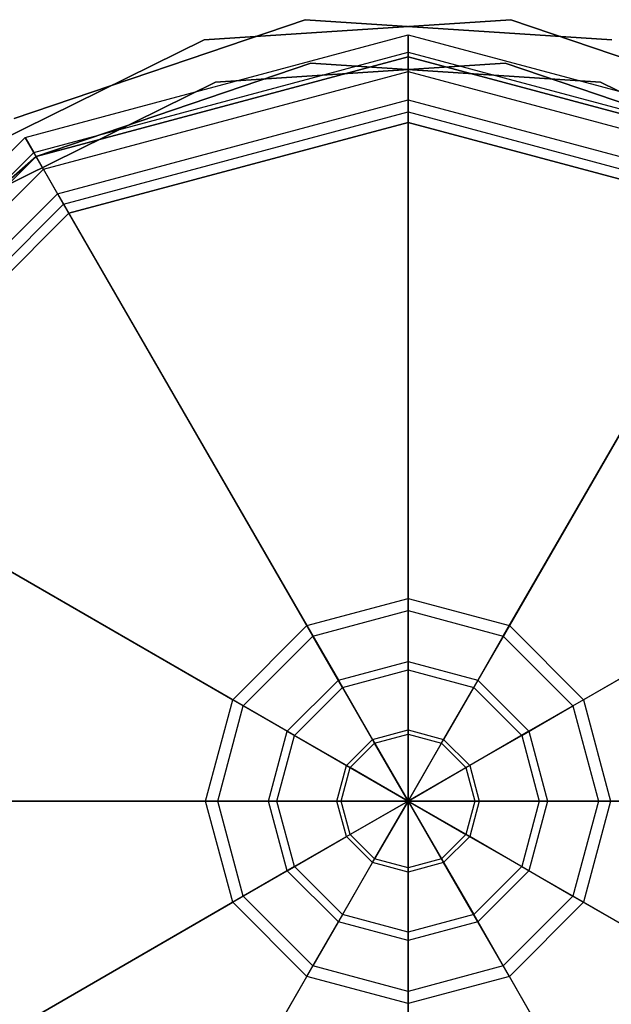
# Model space of a CAD drawing. Extents: x -3141 to 3141, y -1960 to 2928.
# Drawn here: x -27 to 14, y -14 to 54 of the extents above; entities that cross this region are included whole.
import ezdxf

# ---------------------------------------------------------------- set-up
doc = ezdxf.new("R2010")
doc.units = 0

msp = doc.modelspace()

# ---------------------------------------------------------------- linework, layer by layer
at = {"color": 0}
for p, q in [((-7.048414, 53.538022, 1234), (-27, 46.765372, 1234)), ((-27, 46.765372, 1266), (-7.048414, 53.538022, 1266)), ((-13.976228, 52.159995, 1084), (7.048414, 53.538023, 1084)), ((7.048414, 53.538023, 1116), (-13.976228, 52.159995, 1116)), ((13.976229, 52.159995, 1234), (-7.048414, 53.538022, 1234)), ((-7.048414, 53.538022, 1266), (13.976229, 52.159995, 1266)), ((-7.048414, 53.538022, 1234), (-7.048414, 53.538022, 1266)), ((7.048414, 53.538023, 1084), (27, 46.765372, 1084)), ((27, 46.765372, 1116), (7.048414, 53.538023, 1116)), ((7.048414, 53.538023, 1084), (7.048414, 53.538023, 1116)), ((-32.873117, 42.84108, 1084), (-13.976228, 52.159995, 1084)), ((-13.976228, 52.159995, 1116), (-32.873117, 42.84108, 1116)), ((-26.25, 45.466334, 1270.346508), (0, 52.5, 1270.346508)), ((-26.25, 45.466334, 1300), (0, 52.5, 1300)), ((-13.976228, 52.159995, 1084), (-13.976228, 52.159995, 1116)), ((0, 51, 1270.346508), (0, 52.5, 1270.346508)), ((0, 52.5, 1270.346508), (0, 52.5, 1300)), ((0, 52.5, 1300), (0, 51.3187, 1304.714925)), ((0, 52.5, 1270.346508), (26.25, 45.466334, 1270.346508)), ((0, 52.5, 1300), (26.25, 45.466334, 1300)), ((-25.65935, 44.443298, 1304.714925), (0, 51.3187, 1304.714925)), ((0, 51.3187, 1304.714925), (0, 48.053896, 1308.315903)), ((0, 51.3187, 1304.714925), (25.65935, 44.443298, 1304.714925)), ((-25.5, 44.167296, 1300), (0, 51, 1300)), ((-25.5, 44.167296, 1270.346508), (0, 51, 1270.346508)), ((0, 51, -700), (-25.5, 44.167296, -700)), ((-25.5, 44.167296, 1300), (0, 51, 1300)), ((0, 51, -300), (-25.5, 44.167296, -300)), ((-25.5, 44.167296, -500), (0, 51, -500)), ((0, 51, 1300), (0, 51, 1270.346508)), ((0, 49.995895, 1304.007687), (0, 51, 1300)), ((0, 51, 1300), (25.5, 44.167296, 1300)), ((0, 51, 1270.346508), (25.5, 44.167296, 1270.346508)), ((25.5, 44.167296, -700), (0, 51, -700)), ((0, 51, 1300), (25.5, 44.167296, 1300)), ((0, 51, -700), (0, 51, 1300)), ((0, 51, -500), (0, 51, -303.448276)), ((0, 51, -303.448276), (0, 51, -300)), ((25.5, 44.167296, -300), (0, 51, -300)), ((0, 51, -500), (25.5, 44.167296, -500)), ((-25.5, 44.167296, 1234), (-6.656836, 50.563688, 1234)), ((-6.656836, 50.563688, 1266), (-25.5, 44.167296, 1266)), ((-24.997948, 43.297715, 1304.007687), (0, 49.995895, 1304.007687)), ((6.656836, 50.563688, 1084), (-13.199771, 49.262217, 1084)), ((-13.199771, 49.262217, 1116), (6.656836, 50.563688, 1116)), ((-6.656836, 50.563688, 1234), (13.199771, 49.262217, 1234)), ((13.199771, 49.262217, 1266), (-6.656836, 50.563688, 1266)), ((-6.656836, 50.563688, 1266), (-6.656836, 50.563688, 1234)), ((0, 47.220811, 1307.068518), (0, 49.995895, 1304.007687)), ((0, 49.995895, 1304.007687), (24.997948, 43.297715, 1304.007687)), ((25.5, 44.167296, 1084), (6.656836, 50.563688, 1084)), ((6.656836, 50.563688, 1116), (25.5, 44.167296, 1116)), ((6.656836, 50.563688, 1116), (6.656836, 50.563688, 1084)), ((-13.199771, 49.262217, 1084), (-31.046833, 40.46102, 1084)), ((-31.046833, 40.46102, 1116), (-13.199771, 49.262217, 1116)), ((-13.199771, 49.262217, 1116), (-13.199771, 49.262217, 1084)), ((13.199771, 49.262217, 1234), (31.046833, 40.46102, 1234)), ((31.046833, 40.46102, 1266), (13.199771, 49.262217, 1266)), ((13.199771, 49.262217, 1266), (13.199771, 49.262217, 1234)), ((-24.026948, 41.615894, 1308.315903), (0, 48.053896, 1308.315903)), ((0, 48.053896, 1308.315903), (0, 13.884739, 1331.136266)), ((0, 48.053896, 1308.315903), (24.026948, 41.615894, 1308.315903)), ((-23.610406, 40.894422, 1307.068518), (0, 47.220811, 1307.068518)), ((0, 13.051655, 1329.888881), (0, 47.220811, 1307.068518)), ((0, 47.220811, 1307.068518), (23.610406, 40.894422, 1307.068518)), ((-23.25, 40.270181, -700), (0, 46.5, -700)), ((0, 46.5, 1300), (-23.25, 40.270181, 1300)), ((0, 46.5, -700), (23.25, 40.270181, -700)), ((23.25, 40.270181, 1300), (0, 46.5, 1300)), ((0, 46.5, 1300), (0, 46.5, -700)), ((-45.466334, 26.25, 1270.346508), (-26.25, 45.466334, 1270.346508)), ((-45.466334, 26.25, 1300), (-26.25, 45.466334, 1300)), ((-25.5, 44.167296, 1270.346508), (-26.25, 45.466334, 1270.346508)), ((-26.25, 45.466334, 1270.346508), (-26.25, 45.466334, 1300)), ((-26.25, 45.466334, 1300), (-25.65935, 44.443298, 1304.714925)), ((-44.443298, 25.65935, 1304.714925), (-25.65935, 44.443298, 1304.714925)), ((-44.167296, 25.5, 1300), (-25.5, 44.167296, 1300)), ((-44.167296, 25.5, 1270.346508), (-25.5, 44.167296, 1270.346508)), ((-25.5, 44.167296, -700), (-44.167296, 25.5, -700)), ((-44.167296, 25.5, 1300), (-25.5, 44.167296, 1300)), ((-25.5, 44.167296, -300), (-44.167296, 25.5, -300)), ((-44.167296, 25.5, -500), (-25.5, 44.167296, -500)), ((-40.46102, 31.046833, 1234), (-25.5, 44.167296, 1234)), ((-25.5, 44.167296, 1266), (-40.46102, 31.046833, 1266)), ((-25.65935, 44.443298, 1304.714925), (-24.026948, 41.615894, 1308.315903)), ((-25.5, 44.167296, 1300), (-25.5, 44.167296, 1270.346508)), ((-24.997948, 43.297715, 1304.007687), (-25.5, 44.167296, 1300)), ((-25.5, 44.167296, -700), (-25.5, 44.167296, 1300)), ((-25.5, 44.167296, -500), (-25.5, 44.167296, -303.448276)), ((-25.5, 44.167296, -303.448276), (-25.5, 44.167296, -300)), ((-25.5, 44.167296, 1266), (-25.5, 44.167296, 1234)), ((-43.297715, 24.997948, 1304.007687), (-24.997948, 43.297715, 1304.007687)), ((-23.610406, 40.894422, 1307.068518), (-24.997948, 43.297715, 1304.007687)), ((-41.615894, 24.026948, 1308.315903), (-24.026948, 41.615894, 1308.315903)), ((-24.026948, 41.615894, 1308.315903), (-6.942369, 12.024537, 1331.136266)), ((24.026948, 41.615894, 1308.315903), (6.942369, 12.024537, 1331.136266)), ((-40.894422, 23.610406, 1307.068518), (-23.610406, 40.894422, 1307.068518)), ((-6.525827, 11.303064, 1329.888881), (-23.610406, 40.894422, 1307.068518)), ((6.525827, 11.303064, 1329.888881), (23.610406, 40.894422, 1307.068518)), ((-40.270181, 23.25, -700), (-23.25, 40.270181, -700)), ((-23.25, 40.270181, 1300), (-40.270181, 23.25, 1300)), ((-23.25, 40.270181, 1300), (-23.25, 40.270181, -700)), ((-41.615894, 24.026948, 1308.315903), (-12.024537, 6.942369, 1331.136266)), ((41.615894, 24.026948, 1308.315903), (12.024537, 6.942369, 1331.136266)), ((-11.303064, 6.525827, 1329.888881), (-40.894422, 23.610406, 1307.068518)), ((11.303064, 6.525827, 1329.888881), (40.894422, 23.610406, 1307.068518)), ((-6.942369, 12.024537, 1331.136266), (0, 13.884739, 1331.136266)), ((0, 13.884739, 1331.136266), (0, 9.56374, 1333.444882)), ((0, 13.884739, 1331.136266), (6.942369, 12.024537, 1331.136266)), ((-6.525827, 11.303064, 1329.888881), (0, 13.051655, 1329.888881)), ((0, 8.989916, 1332.05898), (0, 13.051655, 1329.888881)), ((0, 13.051655, 1329.888881), (6.525827, 11.303064, 1329.888881)), ((-12.024537, 6.942369, 1331.136266), (-6.942369, 12.024537, 1331.136266)), ((-6.942369, 12.024537, 1331.136266), (-4.78187, 8.282442, 1333.444882)), ((6.942369, 12.024537, 1331.136266), (4.78187, 8.282442, 1333.444882)), ((6.942369, 12.024537, 1331.136266), (12.024537, 6.942369, 1331.136266)), ((-11.303064, 6.525827, 1329.888881), (-6.525827, 11.303064, 1329.888881)), ((-4.494958, 7.785495, 1332.05898), (-6.525827, 11.303064, 1329.888881)), ((4.494958, 7.785495, 1332.05898), (6.525827, 11.303064, 1329.888881)), ((6.525827, 11.303064, 1329.888881), (11.303064, 6.525827, 1329.888881)), ((-4.78187, 8.282442, 1333.444882), (0, 9.56374, 1333.444882)), ((0, 9.56374, 1333.444882), (0, 4.875482, 1334.866493)), ((0, 9.56374, 1333.444882), (4.78187, 8.282442, 1333.444882)), ((-4.494958, 7.785495, 1332.05898), (0, 8.989916, 1332.05898)), ((0, 4.582953, 1333.395294), (0, 8.989916, 1332.05898)), ((0, 8.989916, 1332.05898), (4.494958, 7.785495, 1332.05898)), ((-8.282442, 4.78187, 1333.444882), (-4.78187, 8.282442, 1333.444882)), ((-4.78187, 8.282442, 1333.444882), (-2.437741, 4.222291, 1334.866493)), ((4.78187, 8.282442, 1333.444882), (2.437741, 4.222291, 1334.866493)), ((4.78187, 8.282442, 1333.444882), (8.282442, 4.78187, 1333.444882)), ((-7.785495, 4.494958, 1332.05898), (-4.494958, 7.785495, 1332.05898)), ((-2.291477, 3.968954, 1333.395294), (-4.494958, 7.785495, 1332.05898)), ((2.291477, 3.968954, 1333.395294), (4.494958, 7.785495, 1332.05898)), ((4.494958, 7.785495, 1332.05898), (7.785495, 4.494958, 1332.05898)), ((-13.884739, 0, 1331.136266), (-12.024537, 6.942369, 1331.136266)), ((-12.024537, 6.942369, 1331.136266), (-8.282442, 4.78187, 1333.444882)), ((12.024537, 6.942369, 1331.136266), (8.282442, 4.78187, 1333.444882)), ((12.024537, 6.942369, 1331.136266), (13.884739, 0, 1331.136266)), ((-13.051655, 0, 1329.888881), (-11.303064, 6.525827, 1329.888881)), ((-7.785495, 4.494958, 1332.05898), (-11.303064, 6.525827, 1329.888881)), ((7.785495, 4.494958, 1332.05898), (11.303064, 6.525827, 1329.888881)), ((11.303064, 6.525827, 1329.888881), (13.051655, 0, 1329.888881)), ((-9.56374, 0, 1333.444882), (-8.282442, 4.78187, 1333.444882)), ((-8.282442, 4.78187, 1333.444882), (-4.222291, 2.437741, 1334.866493)), ((-2.437741, 4.222291, 1334.866493), (0, 4.875482, 1334.866493)), ((0, 4.875482, 1334.866493), (0, 0, 1335.346508)), ((0, 4.875482, 1334.866493), (2.437741, 4.222291, 1334.866493)), ((8.282442, 4.78187, 1333.444882), (4.222291, 2.437741, 1334.866493)), ((8.282442, 4.78187, 1333.444882), (9.56374, 0, 1333.444882)), ((-8.989916, 0, 1332.05898), (-7.785495, 4.494958, 1332.05898)), ((-3.968954, 2.291477, 1333.395294), (-7.785495, 4.494958, 1332.05898)), ((-4.222291, 2.437741, 1334.866493), (-2.437741, 4.222291, 1334.866493)), ((-2.437741, 4.222291, 1334.866493), (0, 0, 1335.346508)), ((-2.291477, 3.968954, 1333.395294), (0, 4.582953, 1333.395294)), ((0, 0, 1333.846508), (0, 4.582953, 1333.395294)), ((0, 4.582953, 1333.395294), (2.291477, 3.968954, 1333.395294)), ((2.437741, 4.222291, 1334.866493), (0, 0, 1335.346508)), ((2.437741, 4.222291, 1334.866493), (4.222291, 2.437741, 1334.866493)), ((3.968954, 2.291477, 1333.395294), (7.785495, 4.494958, 1332.05898)), ((7.785495, 4.494958, 1332.05898), (8.989916, 0, 1332.05898)), ((-3.968954, 2.291477, 1333.395294), (-2.291477, 3.968954, 1333.395294)), ((0, 0, 1333.846508), (-2.291477, 3.968954, 1333.395294)), ((0, 0, 1333.846508), (2.291477, 3.968954, 1333.395294)), ((2.291477, 3.968954, 1333.395294), (3.968954, 2.291477, 1333.395294)), ((-4.875482, 0, 1334.866493), (-4.222291, 2.437741, 1334.866493)), ((-4.582953, 0, 1333.395294), (-3.968954, 2.291477, 1333.395294)), ((-4.222291, 2.437741, 1334.866493), (0, 0, 1335.346508)), ((0, 0, 1333.846508), (-3.968954, 2.291477, 1333.395294)), ((4.222291, 2.437741, 1334.866493), (0, 0, 1335.346508)), ((0, 0, 1333.846508), (3.968954, 2.291477, 1333.395294)), ((3.968954, 2.291477, 1333.395294), (4.582953, 0, 1333.395294)), ((4.222291, 2.437741, 1334.866493), (4.875482, 0, 1334.866493)), ((-48.053896, 0, 1308.315903), (-13.884739, 0, 1331.136266)), ((-13.051655, 0, 1329.888881), (-47.220811, 0, 1307.068518)), ((-12.024537, -6.942369, 1331.136266), (-13.884739, 0, 1331.136266)), ((-13.884739, 0, 1331.136266), (-9.56374, 0, 1333.444882)), ((-8.989916, 0, 1332.05898), (-13.051655, 0, 1329.888881)), ((-11.303064, -6.525827, 1329.888881), (-13.051655, 0, 1329.888881)), ((-8.282442, -4.78187, 1333.444882), (-9.56374, 0, 1333.444882)), ((-9.56374, 0, 1333.444882), (-4.875482, 0, 1334.866493)), ((-4.582953, 0, 1333.395294), (-8.989916, 0, 1332.05898)), ((-7.785495, -4.494958, 1332.05898), (-8.989916, 0, 1332.05898)), ((-4.222291, -2.437741, 1334.866493), (-4.875482, 0, 1334.866493)), ((-4.875482, 0, 1334.866493), (0, 0, 1335.346508)), ((0, 0, 1333.846508), (-4.582953, 0, 1333.395294)), ((-3.968954, -2.291477, 1333.395294), (-4.582953, 0, 1333.395294)), ((-4.222291, -2.437741, 1334.866493), (0, 0, 1335.346508)), ((0, 0, 1333.846508), (-3.968954, -2.291477, 1333.395294)), ((-2.437741, -4.222291, 1334.866493), (0, 0, 1335.346508)), ((0, 0, 1333.846508), (-2.291477, -3.968954, 1333.395294)), ((4.222291, -2.437741, 1334.866493), (0, 0, 1335.346508)), ((0, 0, 1335.346508), (0, 0, 1335.346508)), ((0, 0, 1335.346508), (0, 0, 1333.846508)), ((0, 0, 1333.846508), (0, 0, 1333.846508)), ((0, 0, 1333.846508), (3.968954, -2.291477, 1333.395294)), ((2.437741, -4.222291, 1334.866493), (0, 0, 1335.346508)), ((0, 0, 1335.346508), (0, 0, 1335.346508)), ((0, 0, 1335.346508), (0, 0, 1333.846508)), ((0, 0, 1333.846508), (0, 0, 1333.846508)), ((0, 0, 1333.846508), (2.291477, -3.968954, 1333.395294)), ((0, -4.875482, 1334.866493), (0, 0, 1335.346508)), ((0, 0, 1335.346508), (0, 0, 1335.346508)), ((0, 0, 1335.346508), (0, 0, 1333.846508)), ((0, 0, 1333.846508), (0, 0, 1333.846508)), ((0, 0, 1333.846508), (0, -4.582953, 1333.395294)), ((0, 0, 1335.346508), (0, 0, 1335.346508)), ((0, 0, 1335.346508), (0, 0, 1333.846508)), ((0, 0, 1333.846508), (0, 0, 1333.846508)), ((0, 0, 1335.346508), (0, 0, 1335.346508)), ((0, 0, 1335.346508), (0, 0, 1333.846508)), ((0, 0, 1333.846508), (0, 0, 1333.846508)), ((0, 0, 1335.346508), (0, 0, 1335.346508)), ((0, 0, 1335.346508), (0, 0, 1333.846508)), ((0, 0, 1333.846508), (0, 0, 1333.846508)), ((0, 0, 1335.346508), (0, 0, 1335.346508)), ((0, 0, 1335.346508), (0, 0, 1333.846508)), ((0, 0, 1333.846508), (0, 0, 1333.846508)), ((0, 0, 1335.346508), (0, 0, 1335.346508)), ((0, 0, 1335.346508), (0, 0, 1333.846508)), ((0, 0, 1333.846508), (0, 0, 1333.846508)), ((0, 0, 1335.346508), (0, 0, 1335.346508)), ((0, 0, 1335.346508), (0, 0, 1333.846508)), ((0, 0, 1333.846508), (0, 0, 1333.846508)), ((0, 0, 1335.346508), (0, 0, 1335.346508)), ((0, 0, 1335.346508), (0, 0, 1333.846508)), ((0, 0, 1333.846508), (0, 0, 1333.846508)), ((0, 0, 1335.346508), (0, 0, 1335.346508)), ((0, 0, 1335.346508), (0, 0, 1333.846508)), ((0, 0, 1333.846508), (0, 0, 1333.846508)), ((4.875482, 0, 1334.866493), (0, 0, 1335.346508)), ((0, 0, 1335.346508), (0, 0, 1335.346508)), ((0, 0, 1335.346508), (0, 0, 1333.846508)), ((0, 0, 1333.846508), (0, 0, 1333.846508)), ((0, 0, 1333.846508), (4.582953, 0, 1333.395294)), ((4.582953, 0, 1333.395294), (3.968954, -2.291477, 1333.395294)), ((4.875482, 0, 1334.866493), (4.222291, -2.437741, 1334.866493)), ((4.582953, 0, 1333.395294), (8.989916, 0, 1332.05898)), ((9.56374, 0, 1333.444882), (4.875482, 0, 1334.866493)), ((8.989916, 0, 1332.05898), (7.785495, -4.494958, 1332.05898)), ((9.56374, 0, 1333.444882), (8.282442, -4.78187, 1333.444882)), ((8.989916, 0, 1332.05898), (13.051655, 0, 1329.888881)), ((13.884739, 0, 1331.136266), (9.56374, 0, 1333.444882)), ((13.051655, 0, 1329.888881), (11.303064, -6.525827, 1329.888881)), ((13.884739, 0, 1331.136266), (12.024537, -6.942369, 1331.136266)), ((13.051655, 0, 1329.888881), (47.220811, 0, 1307.068518)), ((48.053896, 0, 1308.315903), (13.884739, 0, 1331.136266)), ((-8.282442, -4.78187, 1333.444882), (-4.222291, -2.437741, 1334.866493)), ((-3.968954, -2.291477, 1333.395294), (-7.785495, -4.494958, 1332.05898)), ((-2.437741, -4.222291, 1334.866493), (-4.222291, -2.437741, 1334.866493)), ((-2.291477, -3.968954, 1333.395294), (-3.968954, -2.291477, 1333.395294)), ((3.968954, -2.291477, 1333.395294), (2.291477, -3.968954, 1333.395294)), ((4.222291, -2.437741, 1334.866493), (2.437741, -4.222291, 1334.866493)), ((3.968954, -2.291477, 1333.395294), (7.785495, -4.494958, 1332.05898)), ((8.282442, -4.78187, 1333.444882), (4.222291, -2.437741, 1334.866493)), ((-2.291477, -3.968954, 1333.395294), (-4.494958, -7.785495, 1332.05898)), ((0, -4.582953, 1333.395294), (-2.291477, -3.968954, 1333.395294)), ((2.291477, -3.968954, 1333.395294), (0, -4.582953, 1333.395294)), ((2.291477, -3.968954, 1333.395294), (4.494958, -7.785495, 1332.05898)), ((-7.785495, -4.494958, 1332.05898), (-11.303064, -6.525827, 1329.888881)), ((-4.494958, -7.785495, 1332.05898), (-7.785495, -4.494958, 1332.05898)), ((-4.78187, -8.282442, 1333.444882), (-2.437741, -4.222291, 1334.866493)), ((0, -4.875482, 1334.866493), (-2.437741, -4.222291, 1334.866493)), ((2.437741, -4.222291, 1334.866493), (0, -4.875482, 1334.866493)), ((0, -4.582953, 1333.395294), (0, -8.989916, 1332.05898)), ((4.78187, -8.282442, 1333.444882), (2.437741, -4.222291, 1334.866493)), ((7.785495, -4.494958, 1332.05898), (4.494958, -7.785495, 1332.05898)), ((7.785495, -4.494958, 1332.05898), (11.303064, -6.525827, 1329.888881)), ((-12.024537, -6.942369, 1331.136266), (-8.282442, -4.78187, 1333.444882)), ((-4.78187, -8.282442, 1333.444882), (-8.282442, -4.78187, 1333.444882)), ((0, -9.56374, 1333.444882), (0, -4.875482, 1334.866493)), ((8.282442, -4.78187, 1333.444882), (4.78187, -8.282442, 1333.444882)), ((12.024537, -6.942369, 1331.136266), (8.282442, -4.78187, 1333.444882)), ((-11.303064, -6.525827, 1329.888881), (-40.894422, -23.610406, 1307.068518)), ((-6.525827, -11.303064, 1329.888881), (-11.303064, -6.525827, 1329.888881)), ((11.303064, -6.525827, 1329.888881), (6.525827, -11.303064, 1329.888881)), ((11.303064, -6.525827, 1329.888881), (40.894422, -23.610406, 1307.068518)), ((-41.615894, -24.026948, 1308.315903), (-12.024537, -6.942369, 1331.136266)), ((-6.942369, -12.024537, 1331.136266), (-12.024537, -6.942369, 1331.136266)), ((12.024537, -6.942369, 1331.136266), (6.942369, -12.024537, 1331.136266)), ((41.615894, -24.026948, 1308.315903), (12.024537, -6.942369, 1331.136266)), ((-4.494958, -7.785495, 1332.05898), (-6.525827, -11.303064, 1329.888881)), ((0, -8.989916, 1332.05898), (-4.494958, -7.785495, 1332.05898)), ((4.494958, -7.785495, 1332.05898), (0, -8.989916, 1332.05898)), ((4.494958, -7.785495, 1332.05898), (6.525827, -11.303064, 1329.888881)), ((-6.942369, -12.024537, 1331.136266), (-4.78187, -8.282442, 1333.444882)), ((0, -9.56374, 1333.444882), (-4.78187, -8.282442, 1333.444882)), ((4.78187, -8.282442, 1333.444882), (0, -9.56374, 1333.444882)), ((6.942369, -12.024537, 1331.136266), (4.78187, -8.282442, 1333.444882)), ((0, -8.989916, 1332.05898), (0, -13.051655, 1329.888881)), ((0, -13.884739, 1331.136266), (0, -9.56374, 1333.444882)), ((-6.525827, -11.303064, 1329.888881), (-23.610406, -40.894422, 1307.068518)), ((0, -13.051655, 1329.888881), (-6.525827, -11.303064, 1329.888881)), ((6.525827, -11.303064, 1329.888881), (0, -13.051655, 1329.888881)), ((6.525827, -11.303064, 1329.888881), (23.610406, -40.894422, 1307.068518)), ((-24.026948, -41.615894, 1308.315903), (-6.942369, -12.024537, 1331.136266)), ((0, -13.884739, 1331.136266), (-6.942369, -12.024537, 1331.136266)), ((6.942369, -12.024537, 1331.136266), (0, -13.884739, 1331.136266)), ((24.026948, -41.615894, 1308.315903), (6.942369, -12.024537, 1331.136266)), ((0, -13.051655, 1329.888881), (0, -47.220811, 1307.068518)), ((0, -48.053896, 1308.315903), (0, -13.884739, 1331.136266))]:
    msp.add_line(p, q, dxfattribs=at)

doc.saveas('drawing.dxf')
